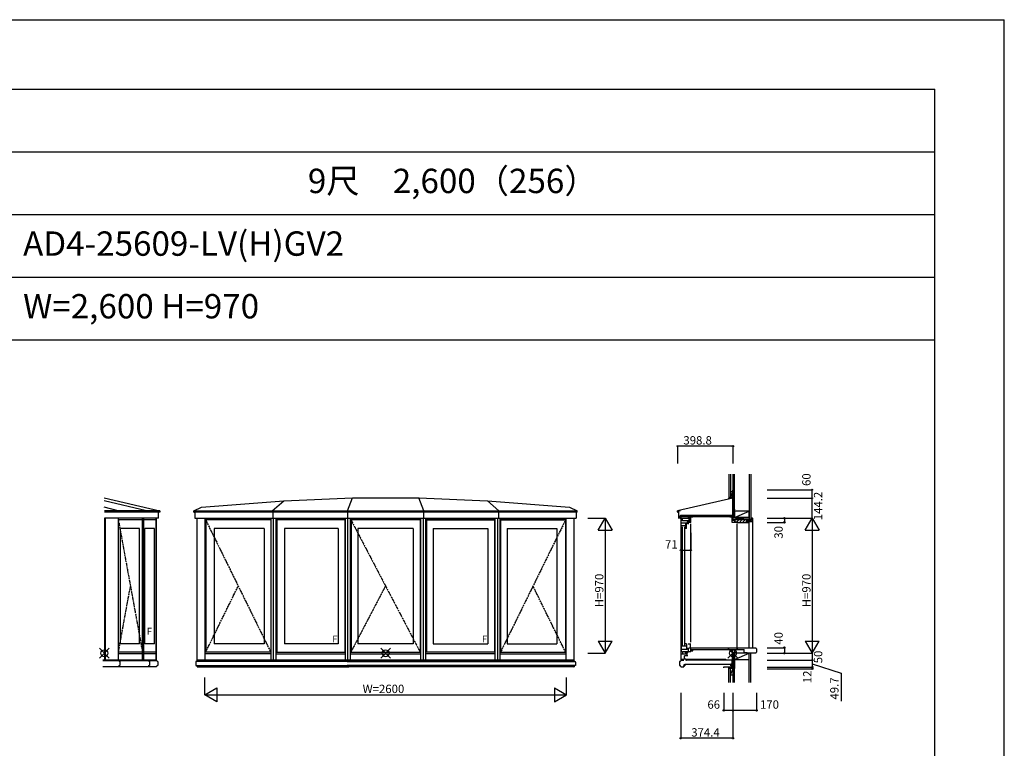
# Model space of a CAD drawing. Extents: x 0 to 27500, y 0 to 20000.
# Drawn here: x 20425 to 27500, y 14767 to 20000 of the extents above; entities that cross this region are included whole.
import ezdxf
from ezdxf.enums import TextEntityAlignment as Align

# ---------------------------------------------------------------- set-up
doc = ezdxf.new("R2010")
doc.units = 0
doc.linetypes.add('PHANTOM', pattern=[15.5, 8, -1.5, 1.5, -1.5, 1.5, -1.5])
doc.layers.get('0').update_dxf_attribs({"linetype": 'CONTINUOUS'})
for name, color, linetype in [('YKK_A1', 4, 'CONTINUOUS'), ('YKK_C1', 4, 'CONTINUOUS'), ('YKK_C2', 5, 'CONTINUOUS'), ('YKK_F1', 7, 'CONTINUOUS'), ('YKK_IN', 1, 'CONTINUOUS'), ('YKK_N1', 2, 'CONTINUOUS'), ('YKK_Z1', 7, 'CONTINUOUS')]:
    doc.layers.add(name, color=color, linetype=linetype)
doc.styles.get("Standard").update_dxf_attribs({"font": 'txt', "bigfont": 'BIGFONT'})

msp = doc.modelspace()

# ---------------------------------------------------------------- linework, layer by layer
at = {"layer": 'YKK_A1'}
for p, q in [((21031.903483, 16565.24197), (21432.703792, 16472.304225)), ((22323.702164, 16545.011518), (22815.905171, 16565.241054)), ((22779.603892, 16472.304208), (22815.905171, 16565.241054)), ((22815.905171, 16565.241054), (23293.338356, 16565.241054)), ((23293.338356, 16565.241054), (23785.541363, 16545.011518)), ((23329.639706, 16472.304208), (23293.338356, 16565.241054)), ((21335.837404, 16472.304225), (21031.903483, 16545.011518)), ((21132.422831, 16472.304225), (21031.903483, 16498.062842)), ((21677.815164, 16472.304208), (21732.506673, 16498.062842)), ((21732.506673, 16498.062842), (22323.702164, 16545.011518)), ((22239.691732, 16472.304208), (22323.702164, 16545.011518)), ((23785.541363, 16545.011518), (24376.736854, 16498.062842)), ((23868.902621, 16472.304208), (23785.541363, 16545.011518)), ((24376.736854, 16498.062842), (24431.42879, 16472.304208)), ((21432.703792, 16472.304208), (21033.969699, 16472.304208)), ((21432.703781, 16463.906508), (21033.969699, 16463.906508)), ((21033.969699, 16419.10651), (21033.969699, 15400.000344)), ((21423.203781, 16419.10651), (21033.969699, 16419.10651)), ((21034.969699, 16419.10651), (21034.969699, 15400.000344)), ((21038.319063, 16419.10651), (21038.319063, 15400.000344)), ((21040.069698, 16419.10651), (21040.069698, 15400.000344)), ((21134.846326, 15400.000513), (21134.846326, 16419.10651)), ((21307.832394, 15400.000513), (21307.832394, 16419.10651)), ((21317.370537, 15400.000513), (21317.370537, 16419.10651)), ((21405.195715, 15400.000513), (21405.195715, 16419.10651)), ((21408.407628, 15400.000513), (21408.407628, 16419.10651)), ((21423.203781, 16419.10651), (21423.203781, 16463.90651)), ((21432.703792, 16472.304225), (21432.703781, 16463.90651)), ((21677.815164, 16472.304208), (24431.42879, 16472.304208)), ((21677.815164, 16463.906508), (21677.815164, 16472.304208)), ((21677.815164, 16463.906508), (21677.815164, 16472.304208)), ((21677.815164, 16463.906508), (21684.317903, 16463.906508)), ((24431.42879, 16463.906508), (21684.321781, 16463.906508)), ((21684.321781, 16463.906508), (21684.321781, 16419.10651)), ((21684.321781, 16419.10651), (24424.922173, 16419.10651)), ((21700.321781, 15399.999987), (21700.321781, 16419.10651)), ((21757.267153, 15399.999987), (21757.267153, 16419.10651)), ((22232.090975, 15399.999987), (22232.090975, 16419.10651)), ((22240.341333, 16463.906508), (22240.341333, 16472.304208)), ((22243.84795, 16463.906508), (22243.84795, 16419.10651)), ((22249.455943, 15399.999987), (22249.455943, 16419.10651)), ((22267.65491, 15399.999987), (22267.65491, 16419.10651)), ((22765.281556, 15399.999987), (22765.281556, 16419.10651)), ((22779.603892, 16463.906508), (22779.603892, 16472.304208)), ((22781.360509, 16463.906508), (22781.360509, 16419.10651)), ((22783.481084, 15399.999987), (22783.481084, 16419.10651)), ((22801.961083, 15399.999987), (22801.961083, 16419.10651)), ((23307.282089, 15399.999987), (23307.282089, 16419.10651)), ((23325.762583, 15399.999987), (23325.762583, 16419.10651)), ((23327.883088, 16463.906508), (23327.883088, 16419.10651)), ((23329.639706, 16463.906508), (23329.639706, 16472.304208)), ((23343.961616, 15399.999987), (23343.961616, 16419.10651)), ((23841.588263, 15399.999987), (23841.588263, 16419.10651)), ((23859.787724, 15399.999987), (23859.787724, 16419.10651)), ((23865.396004, 16463.906508), (23865.396004, 16419.10651)), ((23868.902621, 16463.906508), (23868.902621, 16472.304208)), ((23877.152198, 15399.999987), (23877.152198, 16419.10651)), ((24351.976019, 15399.999987), (24351.976019, 16419.10651)), ((24408.921886, 15399.999987), (24408.921886, 16419.10651)), ((24424.922173, 16463.906508), (24424.922173, 16419.10651)), ((24431.42879, 16463.906508), (24424.926051, 16463.906508)), ((24431.42879, 16463.906508), (24431.42879, 16472.304208)), ((24431.42879, 16463.906508), (24431.42879, 16472.304208)), ((21307.832394, 16407.001798), (21134.846326, 16407.001798)), ((21286.901248, 16347.001836), (21150.891778, 16347.001836)), ((21150.891778, 15517.997911), (21150.891778, 16347.001836)), ((21286.901248, 15517.997911), (21286.901248, 16347.001836)), ((21405.195715, 16407.001798), (21317.370537, 16407.001798)), ((21324.193185, 15517.997911), (21324.193185, 16347.001836)), ((21393.24745, 16347.001836), (21324.193185, 16347.001836)), ((21393.24745, 15517.997911), (21393.24745, 16347.001836)), ((22232.090975, 16412.502497), (21757.267153, 16412.502497)), ((21761.916743, 16407.004832), (21761.916743, 15457.997283)), ((22229.186456, 16407.004832), (21761.916743, 16407.004832)), ((21823.233066, 16347.001771), (21823.233066, 15518.000357)), ((22182.201825, 16347.001771), (21823.233066, 16347.001771)), ((22182.201825, 16347.001771), (22182.201825, 15518.00083)), ((22229.186456, 16407.004832), (22229.186456, 15457.998038)), ((22765.281556, 16412.502497), (22267.65491, 16412.502497)), ((22761.778853, 16407.004832), (22272.022858, 16407.004832)), ((22272.022858, 16407.004832), (22272.022858, 15457.998031)), ((22712.538465, 16347.001771), (22328.556417, 16347.001771)), ((22328.556417, 16347.001771), (22328.556417, 15518.000825)), ((22712.538465, 16347.001771), (22712.538465, 15518.001321)), ((22761.778853, 16407.004832), (22761.778853, 15457.998031)), ((23307.282089, 16412.502497), (22801.961083, 16412.502497)), ((22805.95879, 16407.004832), (22805.95879, 15457.998031)), ((23303.284382, 16407.004832), (22805.95879, 16407.004832)), ((22855.95879, 16347.001771), (22855.95879, 15518.000869)), ((23253.284383, 16347.001771), (22855.95879, 16347.001771)), ((23253.284383, 16347.001771), (23253.284383, 15518.001318)), ((23303.284382, 16407.004832), (23303.284382, 15457.998031)), ((23343.961616, 16412.502497), (23841.588263, 16412.502497)), ((23347.46432, 16407.004832), (23837.220315, 16407.004832)), ((23347.46432, 16407.004832), (23347.46432, 15457.998031)), ((23396.704707, 16347.001771), (23787.979928, 16347.001771)), ((23396.704707, 16347.001771), (23396.704707, 15518.00131)), ((23787.979928, 16347.001771), (23787.979928, 15518.000804)), ((23837.220315, 16407.004832), (23837.220315, 15457.998031)), ((23877.152198, 16412.502497), (24351.976019, 16412.502497)), ((23880.056717, 16407.004832), (23880.056717, 15457.998025)), ((23880.056717, 16407.004832), (24347.32643, 16407.004832)), ((23927.041347, 16347.001771), (23927.041347, 15518.000819)), ((23927.041347, 16347.001771), (24286.010106, 16347.001771)), ((24286.010106, 16347.001771), (24286.010106, 15518.000346)), ((24347.32643, 16407.004832), (24347.32643, 15457.99727)), ((21286.901248, 15517.997911), (21150.891778, 15517.997911)), ((21393.24745, 15517.997911), (21324.193185, 15517.997911)), ((22182.201825, 15518.00083), (21823.233066, 15518.000357)), ((22712.538465, 15518.001321), (22328.556417, 15518.000825)), ((23253.284383, 15518.001318), (22855.95879, 15518.000869)), ((23396.704707, 15518.00131), (23787.979928, 15518.000804)), ((23927.041347, 15518.000819), (24286.010106, 15518.000346)), ((21307.832394, 15457.997889), (21134.846326, 15457.997889)), ((21307.832394, 15445.000611), (21134.846326, 15445.000611)), ((21405.195715, 15457.997889), (21317.370537, 15457.997889)), ((21405.195715, 15445.000611), (21317.370537, 15445.000611)), ((22232.090975, 15445.000005), (21757.267153, 15445.000005)), ((22229.186456, 15457.998038), (21761.916743, 15457.997283)), ((22267.65491, 15445.010005), (22765.281556, 15445.010005)), ((22272.022858, 15457.998031), (22761.778853, 15457.998031)), ((22801.961083, 15445.010005), (23307.282089, 15445.010005)), ((22805.95879, 15457.998031), (23303.284382, 15457.998031)), ((23841.588263, 15445.010005), (23343.961616, 15445.010005)), ((23837.220315, 15457.998031), (23347.46432, 15457.998031)), ((23877.152198, 15445.000005), (24351.976019, 15445.000005)), ((23880.056717, 15457.998025), (24347.32643, 15457.99727)), ((21408.407628, 15400.000513), (21022.615631, 15400.000513)), ((21143.647056, 15361.997908), (21145.648058, 15361.997908)), ((21143.647089, 15390.011908), (21145.648058, 15390.011908)), ((21145.648058, 15390.011908), (21145.648058, 15361.997908)), ((21357.831528, 15361.997908), (21355.830526, 15361.997908)), ((21355.830559, 15390.011908), (21357.831528, 15390.011908)), ((21357.831528, 15390.011908), (21357.831528, 15361.997908)), ((21418.020896, 15361.997908), (21416.019894, 15361.997908)), ((21416.019927, 15390.011908), (21418.020896, 15390.011908)), ((21690.921582, 15389.502333), (21690.921582, 15387.202283)), ((21690.921612, 15364.802131), (21690.921612, 15362.502325)), ((21691.121594, 15387.002332), (21691.121594, 15365.002326)), ((22779.371547, 15390.002333), (21691.421582, 15390.002333)), ((21691.421612, 15362.002325), (22790.48603, 15362.002325)), ((21698.921584, 15396.702335), (21698.921584, 15396.079131)), ((22779.371547, 15397.002335), (21699.221584, 15397.002335)), ((24408.921886, 15399.999987), (21700.321781, 15399.999987)), ((21700.921615, 15353.941393), (21700.921615, 15353.002323)), ((21701.921615, 15352.002323), (22790.48603, 15352.002323)), ((22779.371547, 15397.002335), (24410.021655, 15397.002335)), ((22779.371547, 15390.002333), (24417.821658, 15390.002333)), ((24417.821627, 15362.002325), (22779.371547, 15362.002325)), ((24407.321624, 15352.002323), (22779.371547, 15352.002323)), ((24408.321624, 15353.941393), (24408.321624, 15353.002323)), ((24410.321656, 15396.702335), (24410.321656, 15396.079131)), ((24418.121645, 15387.002332), (24418.121645, 15365.002326)), ((24418.321627, 15364.802131), (24418.321627, 15362.502325)), ((24418.321658, 15389.502333), (24418.321658, 15387.202283))]:
    msp.add_line(p, q, dxfattribs=at)
at = {"layer": 'YKK_A1', "linetype": 'PHANTOM'}
for p, q in [((21134.846326, 16404.008867), (21307.832394, 15457.9877)), ((21761.916743, 16407.004832), (22229.186456, 15457.998038)), ((22805.95879, 16407.004832), (23303.284382, 15457.998031)), ((24347.32643, 16407.004832), (23880.056717, 15457.998025)), ((21134.846326, 15457.9877), (21221.33936, 15930.998284)), ((21761.916743, 15457.997283), (21995.551676, 15932.501246)), ((22805.95879, 15457.998031), (23054.621586, 15932.501432)), ((24347.32643, 15457.99727), (24113.691496, 15932.50124))]:
    msp.add_line(p, q, dxfattribs=at)
at = {"layer": 'YKK_A1', "linetype": 'Continuous'}
for p, q in [((21022.615631, 15397.015408), (21410.016926, 15397.015408)), ((21408.015896, 15351.992908), (21022.615631, 15351.992908)), ((21135.643058, 15353.99391), (21135.643058, 15351.992908)), ((21137.644088, 15397.015408), (21137.644088, 15396.01491)), ((21347.826528, 15353.99391), (21347.826528, 15351.992908)), ((21349.827558, 15397.015408), (21349.827558, 15396.01491)), ((21408.015896, 15353.99391), (21408.015896, 15351.992908)), ((21410.016926, 15397.015408), (21410.016926, 15396.01491)), ((21418.020896, 15390.011908), (21418.020896, 15361.997908))]:
    msp.add_line(p, q, dxfattribs=at)
for centre, start, end in [((21149.47341, 15348.167555), 112.844379, 157.155621), ((21150.824171, 15403.191989), 208.57005, 241.429938), ((21361.656881, 15348.167555), 112.844379, 157.155621), ((21363.007641, 15403.191989), 208.57005, 241.429938), ((21421.846248, 15348.167555), 112.844379, 157.155621), ((21423.197009, 15403.191989), 208.57005, 241.429938)]:
    msp.add_arc(centre, 15.0075, start, end, dxfattribs=at)
at = {"layer": 'YKK_A1'}
for centre, radius, start, end in [((21691.121579, 15387.202283), 0.2, 180, 270), ((21691.421582, 15389.502333), 0.5, 90, 180), ((21691.121609, 15364.802131), 0.2, 90, 180), ((21691.421612, 15362.502325), 0.5, 180, 270), ((21692.844785, 15390.302333), 0.3, 270, 298.86638), ((21692.860682, 15361.702325), 0.3, 66.920527, 90), ((21687.09817, 15348.17888), 15.000004, 23.079473, 66.920527), ((21685.748085, 15403.175831), 15.000004, 298.86638, 331.13362), ((21698.621584, 15396.079131), 0.3, 331.13362, 0), ((21699.221584, 15396.702335), 0.3, 90, 180), ((21700.621615, 15353.941393), 0.3, 0, 23.079473), ((21701.921615, 15353.002323), 1, 180, 270), ((24407.321624, 15353.002323), 1, 270, 0), ((24408.621625, 15353.941393), 0.3, 156.920527, 180), ((24422.145069, 15348.17888), 15.000004, 113.079473, 156.920527), ((24410.021655, 15396.702335), 0.3, 0, 90), ((24410.621656, 15396.079131), 0.3, 180, 208.86638), ((24423.495154, 15403.175831), 15.000004, 208.86638, 241.13362), ((24416.398454, 15390.302333), 0.3, 241.13362, 270), ((24416.382557, 15361.702325), 0.3, 90, 113.079473), ((24417.821627, 15362.502325), 0.5, 270, 0), ((24417.821658, 15389.502333), 0.5, 0, 90), ((24418.12163, 15364.802131), 0.2, 0, 90), ((24418.121661, 15387.202283), 0.2, 270, 0)]:
    msp.add_arc(centre, radius, start, end, dxfattribs=at)
at = {"layer": 'YKK_C1'}
for p, q in [((25550.00331, 16564.826355), (25151.207988, 16472.304225)), ((25551.001447, 16624.342007), (25548.903009, 16624.342007)), ((25548.903009, 16624.342007), (25548.903009, 16564.571081)), ((25550.00331, 16431.514744), (25550.00331, 16621.710043)), ((25551.001447, 16614.458343), (25551.001447, 16624.342007)), ((25151.207988, 16472.304225), (25151.207999, 16463.90651)), ((25151.207999, 16463.90651), (25160.707999, 16463.90651)), ((25151.707999, 16471.906495), (25170.707999, 16476.292999)), ((25151.707999, 16465.106496), (25151.707999, 16471.906495)), ((25160.707999, 16418.106488), (25160.707999, 16473.984313)), ((25160.707999, 16431.10651), (25172.907999, 16431.10651)), ((25174.707999, 16419.10651), (25160.707999, 16419.10651)), ((25168.257999, 16426.60651), (25168.257999, 16431.10651)), ((25170.707999, 16476.292999), (25173.42595, 16474.594637)), ((25172.907999, 16441.10651), (25179.207999, 16441.10651)), ((25172.907999, 16431.10651), (25172.907999, 16441.10651)), ((25173.416712, 16440.119044), (25173.416712, 16431.019044)), ((25176.017299, 16419.002497), (25177.017299, 16419.002497)), ((25179.207999, 16441.10651), (25181.352506, 16440.10651)), ((25181.352506, 16440.10651), (25186.50328, 16440.106579)), ((25186.50328, 16440.106579), (25188.76026, 16441.686933)), ((25240.006038, 16430.508726), (25240.006038, 16395.510862)), ((25247.006037, 16430.508726), (25240.006038, 16430.508726)), ((25529.018285, 16431.000433), (25529.018303, 16428.501195)), ((25529.018303, 16428.501195), (25550.018237, 16428.501195)), ((25544.018237, 16390.001195), (25544.018237, 16428.501195)), ((25549.40301, 16440.119044), (25549.40301, 16431.014494)), ((25550.018237, 16431.001043), (25550.018237, 16405.001192)), ((25224.004338, 16389.010859), (25230.504109, 16389.00775)), ((25544.018237, 16405.001195), (25562.019192, 16405.001187)), ((25577.018337, 16390.001195), (25544.018237, 16390.001195)), ((25562.019192, 16405.001187), (25562.019192, 16390.001195)), ((25577.018337, 16392.500421), (25577.018337, 16390.001195)), ((25246.013236, 15516.000167), (25229.017137, 15516.000167)), ((25242.013235, 15516.000167), (25242.013302, 15490.000167)), ((25246.013303, 15490.000167), (25246.013229, 15519.000167)), ((25177.017299, 15445.002555), (25190.017299, 15445.456525)), ((25177.017299, 15445.002555), (25190.017299, 15445.456525)), ((25177.017299, 15400.002556), (25177.017299, 15445.002555)), ((25187.015843, 15456.302555), (25190.017299, 15456.302555)), ((25187.017299, 15463.002555), (25227.817298, 15463.002563)), ((25190.017299, 15445.456525), (25190.017299, 15463.002555)), ((25190.017299, 15445.500168), (25196.243328, 15445.500168)), ((25196.243328, 15445.500168), (25217.280891, 15446.602701)), ((25201.517298, 15410.002556), (25201.517298, 15431.502555)), ((25226.017298, 15431.502555), (25201.517298, 15431.502555)), ((25207.81714, 15463.000168), (25207.81714, 15452.996769)), ((25207.81714, 15452.996769), (25212.319102, 15452.996769)), ((25212.319102, 15452.996769), (25214.651115, 15448.957606)), ((25214.651115, 15448.957606), (25221.65304, 15453.000168)), ((25220.51714, 15440.997353), (25215.603743, 15449.507606)), ((25220.517298, 15431.502555), (25220.517298, 15440.997353)), ((25221.65304, 15453.000168), (25226.41714, 15453.000168)), ((25224.017139, 15482.001829), (25224.01714, 15486.001829)), ((25224.017139, 15476.001829), (25224.01714, 15479.001829)), ((25229.01714, 15476.001829), (25224.017139, 15476.001829)), ((25224.01714, 15486.001829), (25229.017138, 15486.001829)), ((25226.41714, 15453.000168), (25226.41714, 15463.000168)), ((25227.817298, 15463.002563), (25227.817298, 15462.902555)), ((25227.817298, 15463.002563), (25227.817298, 15462.902555)), ((25227.817298, 15462.902555), (25247.017298, 15462.902555)), ((25229.017138, 15486.001829), (25240.002483, 15490.000167)), ((25240.417139, 15488.000168), (25229.01714, 15483.850908)), ((25229.01714, 15486.001829), (25229.01714, 15476.001829)), ((25231.21714, 15462.902555), (25231.21714, 15484.651643)), ((25240.002483, 15490.000167), (25262.017137, 15490.000167)), ((25247.017298, 15488.000168), (25240.417139, 15488.000168)), ((25258.099983, 15486.500168), (25247.01714, 15486.500168)), ((25247.017298, 15462.902555), (25247.017298, 15488.000168)), ((25247.017298, 15468.002555), (25262.017283, 15468.002555)), ((25714.991127, 15486.297132), (25247.993942, 15486.297132)), ((25247.993942, 15477.022497), (25247.993942, 15486.297132)), ((25247.993942, 15477.022497), (25247.993942, 15486.297132)), ((25247.993942, 15477.022497), (25629.778548, 15477.022497)), ((25258.099983, 15486.500168), (25259.758561, 15488.158747)), ((25262.017141, 15475.500168), (25261.01714, 15475.500168)), ((25262.017137, 15491.000167), (25262.017137, 15486.500924)), ((25264.01714, 15474.96427), (25262.017141, 15475.500168)), ((25262.017283, 15468.002555), (25262.017276, 15475.500132)), ((25534.993451, 15470.818202), (25534.993451, 15474.518202)), ((25537.493451, 15474.518202), (25534.993451, 15474.518202)), ((25546.793451, 15470.818202), (25534.993451, 15470.818202)), ((25541.493451, 15474.518202), (25543.993451, 15474.518202)), ((25543.993451, 15470.818202), (25543.993451, 15474.518202)), ((25546.793451, 15400.018203), (25546.793451, 15470.818202)), ((25554.803351, 15451.208402), (25546.803351, 15451.208402)), ((25579.015451, 15452.509052), (25554.803351, 15452.509052)), ((25554.803351, 15452.509052), (25554.803351, 15451.208402)), ((25579.015451, 15450.009052), (25579.015451, 15452.509052)), ((25629.778548, 15453.010577), (25629.778548, 15477.022497)), ((25652.348374, 15453.010497), (25629.778548, 15453.010577)), ((25652.348374, 15452.840412), (25652.348374, 15453.010497)), ((25652.348374, 15452.840412), (25714.995035, 15452.840412)), ((25719.993627, 15481.294632), (25719.993627, 15457.842912)), ((25177.01726, 15408.502556), (25197.717298, 15408.502556)), ((25191.017299, 15400.002556), (25177.017299, 15400.002556)), ((25202.813169, 15362.59977), (25197.020315, 15368.392632)), ((25197.717298, 15408.502556), (25197.717298, 15410.002556)), ((25197.717298, 15410.002556), (25211.017259, 15410.002556)), ((25204.520277, 15363.306878), (25204.520277, 15370.306908)), ((25205.020277, 15370.806916), (25538.424988, 15370.806916)), ((25211.017298, 15410.002556), (25211.017298, 15400.002556)), ((25228.021567, 15405.003041), (25211.017298, 15405.002556)), ((25211.017298, 15400.002556), (25217.017297, 15400.002556)), ((25480.406673, 15404.997714), (25212.419543, 15404.997714)), ((25212.419543, 15404.997714), (25212.419543, 15403.797714)), ((25212.419543, 15403.797714), (25480.406673, 15403.797714)), ((25495.258279, 15404.996464), (25477.456085, 15404.996464)), ((25477.456085, 15403.796464), (25495.258279, 15403.796464)), ((25481.966951, 15403.781303), (25481.966951, 15396.981303)), ((25550.000951, 15399.982803), (25481.966951, 15399.982803)), ((25488.774951, 15406.486053), (25497.974951, 15406.486053)), ((25495.254841, 15403.796464), (25495.254841, 15404.996464)), ((25497.974951, 15399.986053), (25497.974951, 15406.486053)), ((25535.797866, 15367.42249), (25534.444169, 15369.767117)), ((25535.797995, 15360.417137), (25535.797866, 15367.42249)), ((25544.397959, 15360.417173), (25535.797995, 15360.417137)), ((25536.760044, 15363.305598), (25536.760258, 15370.30564)), ((25538.467137, 15362.598444), (25544.260136, 15368.391142)), ((25550.005132, 15370.022031), (25543.90501, 15370.021978)), ((25544.393287, 15351.575055), (25544.393287, 15398.499436)), ((25549.019699, 15384.975303), (25544.998451, 15399.982803)), ((25550.000155, 15384.975303), (25549.019699, 15384.975303)), ((25550.000951, 15402.982803), (25550.000951, 15399.982803)), ((25483.972014, 15351.512868), (25550.005059, 15351.51287)), ((25483.972014, 15345.012868), (25483.972014, 15351.512868)), ((25548.804432, 15338.30624), (25545.267499, 15351.50627)), ((25550.004429, 15338.30624), (25548.804432, 15338.30624))]:
    msp.add_line(p, q, dxfattribs=at)
at = {"layer": 'YKK_C1', "linetype": 'Continuous'}
for p, q in [((25170.017299, 16421.002497), (25167.267305, 16422.590221)), ((25170.017299, 16421.002497), (25176.017299, 16421.002497)), ((25549.40301, 16440.119044), (25173.416712, 16440.119044)), ((25173.416712, 16431.019044), (25549.40301, 16431.019044)), ((25175.519678, 16421.002497), (25175.519678, 15400.000502)), ((25176.017299, 16430.998882), (25176.017299, 16419.002497)), ((25177.017299, 16412.502497), (25177.017299, 16419.002497)), ((25234.206065, 16418.802497), (25177.017299, 16418.802497)), ((25187.007876, 16402.010004), (25187.007876, 16418.810004)), ((25233.906056, 16425.607245), (25226.206267, 16425.607262)), ((25234.206065, 16431.007871), (25234.206065, 16402.010831)), ((25247.006037, 16390.010858), (25247.006037, 16430.508726)), ((25247.006037, 16428.508726), (25262.004115, 16428.508726)), ((25262.004115, 16431.007871), (25262.004115, 16428.508726)), ((25179.317298, 16386.001791), (25220.017297, 16386.001791)), ((25179.317299, 16347.001804), (25179.317299, 16407.001787)), ((25217.517299, 16364.498762), (25179.317299, 16364.498762)), ((25185.099869, 16359.01119), (25185.099869, 15506.007258)), ((25237.197056, 16402.010004), (25187.007876, 16402.010004)), ((25203.099869, 16359.010798), (25203.099869, 15506.006865)), ((25217.517299, 16346.998762), (25207.035816, 16346.998762)), ((25209.717297, 16385.998762), (25209.717297, 16364.498762)), ((25211.817297, 16346.998762), (25211.817297, 16364.498762)), ((25217.517299, 16346.998762), (25217.517299, 16378.998762)), ((25220.017297, 16378.998762), (25217.517299, 16378.998762)), ((25220.017297, 16386.001791), (25220.017297, 16378.998762)), ((25224.004109, 16393.710628), (25227.304338, 16397.010858)), ((25224.004109, 16386.010859), (25224.004109, 16393.710628)), ((25224.004109, 16379.010858), (25224.004109, 16383.010859)), ((25230.504109, 16379.010858), (25224.004109, 16379.010858)), ((25227.304338, 16402.010008), (25227.304338, 16397.010858)), ((25247.006037, 16390.010858), (25230.504109, 16390.010858)), ((25230.504109, 16377.010858), (25230.504109, 16390.010858)), ((25234.704462, 16402.010831), (25234.704462, 16395.510862)), ((25247.006037, 16395.510862), (25234.704462, 16395.510862)), ((25244.204932, 16380.010859), (25244.204932, 15528.999258)), ((25577.009851, 16379.999985), (25577.009851, 15486.5)), ((25179.317298, 15517.997862), (25179.317298, 15457.997878)), ((25217.517298, 15500.502555), (25179.317298, 15500.502555)), ((25217.517298, 15518.002555), (25207.035817, 15518.002555)), ((25217.517298, 15518.002555), (25217.517298, 15486.002555)), ((25179.317298, 15479.002555), (25220.017298, 15479.002555)), ((25220.017298, 15486.002555), (25217.517298, 15486.002555)), ((25220.017298, 15479.002555), (25220.017298, 15486.002555)), ((25168.971925, 15390.012822), (25166.971909, 15390.012822)), ((25166.971909, 15390.012822), (25166.971909, 15362.012822)), ((25166.971909, 15362.012822), (25168.972911, 15362.012822)), ((25174.971925, 15397.012822), (25174.971925, 15396.012324)), ((25196.971727, 15397.012822), (25174.971925, 15397.012822)), ((25176.971956, 15354.012822), (25176.971956, 15352.012822)), ((25176.971956, 15352.012822), (25196.971712, 15352.012822)), ((25196.971712, 15360.412916), (25205.571698, 15360.412878)), ((25196.971712, 15352.012822), (25196.971712, 15360.412916)), ((25196.971727, 15397.012822), (25196.971727, 15399.012822)), ((25205.571843, 15370.768091), (25205.571698, 15360.412878))]:
    msp.add_line(p, q, dxfattribs=at)
at = {"layer": 'YKK_C1', "linetype": 'ByBlock'}
for p, q in [((25207.81714, 15457.253573), (25213.566127, 15463.00256)), ((25209.21719, 15452.996769), (25219.220589, 15463.000168)), ((25213.254276, 15451.377001), (25224.879837, 15463.002562)), ((25219.006066, 15451.471937), (25226.41714, 15458.883011))]:
    msp.add_line(p, q, dxfattribs=at)
at = {"layer": 'YKK_C1'}
for centre, radius, start, end in [((25714.991127, 15481.294632), 5.0025, 0, 90), ((25714.991127, 15457.842912), 5.0025, 270, 0), ((25161.798431, 15403.186317), 15, 298.57006, 331.42994), ((25163.148515, 15348.189381), 15, 22.844374, 67.155626), ((25203.520277, 15363.306878), 1, 220.505424, 0), ((25205.020277, 15370.306908), 0.5, 90, 180), ((25536.260288, 15370.305647), 0.5, 359.999126, 90), ((25537.760044, 15363.305571), 1, 179.99847, 319.492443)]:
    msp.add_arc(centre, radius, start, end, dxfattribs=at)
at = {"layer": 'YKK_C2', "linetype": 'Continuous'}
for p, q in [((25519.999159, 16564.1463), (25523.200163, 16567.347319)), ((25519.999159, 16567.347319), (25519.999159, 16557.347319)), ((25531.999159, 16567.347319), (25519.999159, 16567.347319)), ((25519.999159, 16558.48947), (25528.857023, 16567.347319)), ((25525.869048, 16558.702488), (25529.999159, 16562.83261)), ((25529.999159, 16567.347319), (25529.999159, 16559.655997)), ((25679.49997, 16414.606198), (25690.49997, 16403.606198)), ((25686.565756, 16420.008157), (25693.49997, 16420.008157)), ((25693.49997, 15486.274766), (25693.49997, 16420.008157)), ((25562.999756, 16401.14606), (25571.862671, 16410.008975)), ((25576.999664, 16392.518552), (25594.490088, 16410.008975)), ((25597.117505, 16390.008975), (25617.117505, 16410.008975)), ((25619.744922, 16390.008975), (25639.744922, 16410.008975)), ((25642.372339, 16390.008975), (25649.999756, 16397.636392)), ((25656.372339, 16404.008975), (25662.372339, 16410.008975)), ((25656.656065, 16403.508978), (25664.156825, 16396.008219)), ((25664.999756, 16396.007886), (25664.999756, 15486.274766)), ((25673.627387, 16403.508219), (25681.127387, 16396.008219)), ((25519.999997, 15340.306069), (25519.999997, 15350.306069)), ((25519.999997, 15341.448205), (25528.857861, 15350.306069)), ((25519.999997, 15347.105065), (25523.201001, 15350.306069)), ((25531.999997, 15340.306069), (25519.999997, 15340.306069)), ((25524.514721, 15340.306069), (25529.999997, 15345.79136)), ((25529.999997, 15340.306069), (25529.999997, 15350.306069))]:
    msp.add_line(p, q, dxfattribs=at)
at = {"layer": 'YKK_C2', "linetype": 'ByBlock'}
for p, q in [((25679.499963, 16420.008979), (25679.499963, 16403.508979)), ((25688.499963, 16420.008979), (25679.499963, 16420.008979)), ((25690.499963, 16398.008979), (25690.499963, 16418.008979)), ((25664.999756, 16410.008975), (25562.999748, 16410.008975)), ((25562.999748, 16410.008975), (25562.999748, 16395.008975)), ((25562.999748, 16395.008975), (25564.999748, 16393.008975)), ((25564.999748, 16393.008975), (25576.499748, 16393.008975)), ((25576.999748, 16392.508975), (25576.999748, 16390.008975)), ((25576.999748, 16390.008975), (25664.999756, 16390.008975)), ((25649.999756, 16404.008975), (25664.999756, 16404.008975)), ((25649.999756, 16396.008975), (25649.999756, 16404.008975)), ((25664.999756, 16396.008975), (25649.999756, 16396.008975)), ((25679.499963, 16403.508979), (25651.499963, 16403.508979)), ((25651.499963, 16403.508979), (25651.499963, 16396.008979)), ((25651.499963, 16396.008979), (25688.499963, 16396.008979)), ((25664.999756, 16404.008975), (25664.999756, 16410.008975)), ((25664.999756, 16390.008975), (25664.999756, 16396.008975))]:
    msp.add_line(p, q, dxfattribs=at)
for centre, radius, start, end in [((25688.499963, 16418.008979), 2, 0, 90), ((25576.499748, 16392.508975), 0.5, 0, 90), ((25688.499963, 16398.008979), 2, 270, 0)]:
    msp.add_arc(centre, radius, start, end, dxfattribs=at)
at = {"layer": 'YKK_F1'}
msp.add_line((0, 20000), (27500, 20000), dxfattribs=at)
at = {"layer": 'YKK_F1', "color": 7}
for p, q in [((27500, 0), (27500, 20000)), ((27500, 0), (27500, 20000)), ((0, 19500), (27000, 19500)), ((27000, 0), (27000, 19500)), ((14400, 19050), (27000, 19050)), ((0, 18600), (27000, 18600)), ((14400, 18150), (27000, 18150)), ((14400, 17700), (27000, 17700))]:
    msp.add_line(p, q, dxfattribs=at)
at = {"layer": 'YKK_IN', "linetype": 'Continuous'}
for p, q in [((20998.652289, 15414.644661), (21069.362967, 15485.355339)), ((20998.652289, 15485.355339), (21069.362967, 15414.644661)), ((23019.527758, 15485.355339), (23089.715414, 15414.644661)), ((23019.527758, 15414.644661), (23089.715414, 15485.355339))]:
    msp.add_line(p, q, dxfattribs=at)
at = {"layer": 'YKK_IN'}
for p, q in [((25514.644161, 15485.364391), (25585.354839, 15414.653713)), ((25585.354839, 15485.364391), (25514.644161, 15414.653713))]:
    msp.add_line(p, q, dxfattribs=at)
at = {"layer": 'YKK_IN', "linetype": 'Continuous'}
for centre in [(21034.007628, 15450), (23054.615631, 15450)]:
    msp.add_circle(centre, 25, dxfattribs=at)
at = {"layer": 'YKK_IN'}
msp.add_circle((25549.9995, 15450.009052), 25, dxfattribs=at)
at = {"layer": 'YKK_N1', "linetype": 'Continuous'}
for p, q in [((25549.996351, 16936.911584), (25151.196351, 16936.911584)), ((25151.196351, 16936.911584), (25151.196351, 16811.911584)), ((25549.996351, 16936.911584), (25549.996351, 16811.911584)), ((25794.993627, 16624.2), (26119.993627, 16624.2)), ((25794.993627, 16564.2), (26119.993627, 16564.2)), ((24506.42879, 16420), (24631.42879, 16420)), ((24581.42879, 16333.39746), (24631.42879, 16420)), ((24631.42879, 16420), (24631.42879, 15450)), ((24631.42879, 16420), (24681.42879, 16333.39746)), ((25794.993627, 16420), (26119.993627, 16420)), ((25919.993627, 16420), (25919.993627, 16390)), ((26069.993627, 16333.39746), (26119.993627, 16420)), ((26119.993627, 16420), (26119.993627, 15450)), ((26119.993627, 16420), (26169.993627, 16333.39746)), ((25794.993627, 16390), (25919.993627, 16390)), ((24581.42879, 16333.39746), (24681.42879, 16333.39746)), ((25176.017298, 16315.001868), (25176.017298, 16190.001868)), ((25247.017298, 16315.001868), (25247.017298, 16190.001868)), ((26069.993627, 16333.39746), (26169.993627, 16333.39746)), ((25176.017298, 16190.001868), (25247.017298, 16190.001868)), ((24581.42879, 15536.60254), (24631.42879, 15450)), ((24581.42879, 15536.60254), (24681.42879, 15536.60254)), ((24631.42879, 15450), (24681.42879, 15536.60254)), ((26069.993627, 15536.60254), (26119.993627, 15450)), ((26069.993627, 15536.60254), (26169.993627, 15536.60254)), ((26119.993627, 15450), (26169.993627, 15536.60254)), ((24506.42879, 15450), (24631.42879, 15450)), ((25794.993627, 15490), (25919.993627, 15490)), ((25794.993627, 15450), (26119.993627, 15450)), ((26119.993627, 15450), (26119.993627, 15400)), ((25794.993627, 15400), (26119.993627, 15400)), ((26119.993627, 15400), (26119.993627, 15350.3)), ((25794.993627, 15350.3), (26119.993627, 15350.3)), ((25794.993627, 15338.3), (26119.993627, 15338.3)), ((21754.621586, 15152.002323), (21754.621586, 15277.002323)), ((24354.621586, 15152.002323), (24354.621586, 15277.002323)), ((21754.621586, 15152.002323), (21841.224127, 15202.002323)), ((21754.621586, 15152.002323), (24354.621586, 15152.002323)), ((21841.224127, 15102.002323), (21754.621586, 15152.002323)), ((21841.224127, 15202.002323), (21841.224127, 15102.002323)), ((24268.019046, 15202.002323), (24354.621586, 15152.002323)), ((24268.019046, 15202.002323), (24268.019046, 15102.002323)), ((24268.019046, 15102.002323), (24354.621586, 15152.002323)), ((25175.5995, 15164.689856), (25175.5995, 14839.689856)), ((25483.9995, 15164.689856), (25483.9995, 15039.689856)), ((25549.9995, 15164.689856), (25549.9995, 14839.689856)), ((25719.9995, 15164.689856), (25719.9995, 15039.689856)), ((25719.9995, 15039.689856), (25483.9995, 15039.689856)), ((25549.9995, 14839.689856), (25175.5995, 14839.689856))]:
    msp.add_line(p, q, dxfattribs=at)
at = {"layer": 'YKK_N1'}
for p, q in [((26119.993627, 16564.2), (26119.993627, 16624.2)), ((26119.993627, 16420), (26119.993627, 16564.2)), ((25919.993627, 15490), (25919.993627, 15450)), ((26119.993627, 15375.15), (26327.638481, 15307.204407)), ((26119.993627, 15350.3), (26119.993627, 15338.3)), ((26327.638481, 15307.204407), (26327.638481, 15106.645895))]:
    msp.add_line(p, q, dxfattribs=at)
for centre, radius in [((25151.196351, 16936.911584), 3), ((26119.993627, 16624.2), 3), ((26119.993627, 16564.2), 3), ((25919.993627, 15490), 5), ((25919.993627, 15450), 5)]:
    msp.add_circle(centre, radius, dxfattribs=at)
at = {"layer": 'YKK_N1', "linetype": 'Continuous'}
for centre in [(25549.996324, 16936.911584), (25919.993627, 16420), (25919.993627, 16390), (25176.017298, 16190.001868), (25247.017298, 16190.001868), (26119.993627, 15400), (26119.993627, 15350.3), (26119.993627, 15338.3), (25483.9995, 15039.689856), (25549.9995, 15039.689856), (25719.9995, 15039.689856), (25174.903524, 14839.689856), (25549.9995, 14839.689856)]:
    msp.add_circle(centre, 5, dxfattribs=at)
at = {"layer": 'YKK_Z1', "linetype": 'Continuous'}
for p, q in [((25519.999159, 16736.911584), (25519.999159, 16567.347319)), ((25531.999159, 16736.911584), (25531.999159, 16567.347319)), ((25549.999852, 16736.911584), (25549.999852, 16485.007581)), ((25561.998824, 16470.007466), (25561.998824, 16736.911584)), ((25561.999852, 16485.007581), (25561.999852, 16736.911584)), ((25666.999848, 16736.911584), (25666.999848, 16410.007533)), ((25679.499848, 16736.911584), (25679.499848, 16410.007533)), ((25532.999159, 16567.347319), (25519.999159, 16567.347319)), ((25531.999159, 16612.347319), (25546.50019, 16612.347319)), ((25531.999159, 16612.347319), (25531.999159, 16567.347319)), ((25546.50019, 16603.599898), (25531.999159, 16567.347319)), ((25549.00019, 16567.347319), (25531.999159, 16567.347319)), ((25544.999159, 16567.347319), (25532.999159, 16567.347319)), ((25549.999159, 16567.347319), (25549.999159, 16612.347319)), ((25561.999852, 16485.007581), (25549.999852, 16425.007581)), ((25549.999852, 16485.007581), (25549.999852, 16425.007581)), ((25561.999852, 16485.007581), (25549.999852, 16485.007581)), ((25550.000093, 16485.007581), (25561.998824, 16485.007581)), ((25561.999852, 16425.007581), (25561.999852, 16485.007581)), ((25549.998946, 16466.157229), (25549.998946, 16425.00809)), ((25549.99963, 16425.007581), (25549.99963, 16410.007581)), ((25666.99963, 16425.007581), (25549.99963, 16410.007581)), ((25666.99963, 16425.007581), (25549.99963, 16425.007581)), ((25561.999852, 16425.007466), (25549.999852, 16425.007466)), ((25561.999852, 16425.007581), (25550.000093, 16425.007581)), ((25561.998824, 16425.007466), (25666.998824, 16470.007466)), ((25666.998824, 16470.007466), (25561.998824, 16470.007466)), ((25561.998824, 16470.007466), (25561.998824, 16425.007466)), ((25561.999852, 16425.007466), (25666.998824, 16425.007466)), ((25666.998824, 16425.007466), (25666.998824, 16470.007466)), ((25666.99997, 16410.008205), (25549.999534, 16410.008205)), ((25549.99963, 16410.007581), (25666.99963, 16410.007581)), ((25679.499848, 16410.007533), (25666.999848, 16410.007533)), ((25550, 15385.006405), (25562, 15450.006405)), ((25550, 15450.006405), (25550, 15385.006405)), ((25562, 15450.006405), (25550, 15450.006405)), ((25562, 15385.006405), (25562, 15450.006405)), ((25562, 15450.006405), (25562, 15405.006405)), ((25562, 15405.006405), (25667, 15450.006405)), ((25667, 15450.006405), (25562, 15450.006405)), ((25667, 15239.689856), (25667, 15452.834765)), ((25667, 15452.834765), (25679.5, 15452.834765)), ((25667, 15405.006405), (25667, 15450.006405)), ((25679.5, 15239.689856), (25679.5, 15452.834765)), ((25550, 15385.006405), (25550, 15239.433725)), ((25550, 15385.006405), (25562, 15385.006405)), ((25562, 15385.006405), (25550, 15385.006405)), ((25561.999998, 15405.006406), (25561.999998, 15341.283361)), ((25562, 15405.006405), (25667, 15405.006405)), ((25562, 15239.433725), (25562, 15385.006405)), ((25519.999997, 15239.689856), (25519.999997, 15340.306069)), ((25532.999997, 15340.306069), (25519.999997, 15340.306069)), ((25531.999997, 15239.689856), (25531.999997, 15340.306069)), ((25547.09487, 15340.306063), (25531.999997, 15340.306063)), ((25531.999997, 15295.306063), (25531.999997, 15340.306063)), ((25531.999997, 15295.306063), (25548.600207, 15336.806588)), ((25531.999997, 15295.306063), (25549, 15295.306063)), ((25544.999997, 15340.306063), (25532.999997, 15340.306063)), ((25549.999997, 15340.306063), (25549.999997, 15295.306063))]:
    msp.add_line(p, q, dxfattribs=at)

# ---------------------------------------------------------------- texts
at = {"color": 3}
msp.add_text('9尺\u30002,600（256）', height=175, dxfattribs=at).set_placement((22496.147059, 18700), align=Align.BOTTOM_LEFT)
for s, p in [('AD4-25609-LV(H)GV2', (20450, 18250)), ('W=2,600 H=970', (20450, 17800))]:
    msp.add_text(s, height=175).set_placement(p, align=Align.BOTTOM_LEFT)
at = {"layer": 'YKK_A1', "linetype": 'Continuous'}
for p in [(21338.655352, 15582.959311), (22671.438342, 15527.340163), (23746.879804, 15527.339646)]:
    msp.add_text('F', height=50, dxfattribs=at).set_placement(p)
at = {"layer": 'YKK_N1', "linetype": 'Continuous'}
for s, p in [('398.8', (25194.281917, 16948.911584)), ('71', (25062.220643, 16202.001868)), ('W=2600', (22889.621586, 15164.002323)), ('66', (25366.7096, 15051.689856)), ('170', (25744.530406, 15051.689856)), ('374.4', (25250.621227, 14851.689856))]:
    msp.add_text(s, height=60, dxfattribs=at).set_placement(p)
for s, p in [('60', (26107.993627, 16651.407711)), ('144.2', (26191.993627, 16405.197208)), ('30', (25907.993627, 16273)), ('40', (25907.993627, 15511.268045)), ('50', (26191.993627, 15377.853358)), ('12', (26114.522329, 15235.028931)), ('49.7', (26308.973635, 15117.523103))]:
    msp.add_text(s, height=60, rotation=90, dxfattribs=at).set_placement(p)
at = {"layer": 'YKK_N1'}
for p in [(24619.42879, 15780), (26107.993627, 15780)]:
    msp.add_text('H=970', height=60, rotation=90, dxfattribs=at).set_placement(p)

doc.saveas('drawing.dxf')
